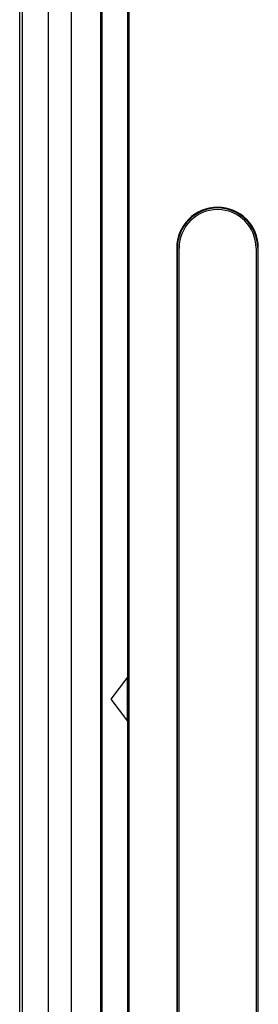
# Model space of a CAD drawing. Units: inches. Extents: x 0.3 to 16.7, y 0.1 to 10.9.
# Drawn here: x 3.1 to 3.4, y 5.2 to 6.3 of the extents above; entities that cross this region are included whole.
import ezdxf

# ---------------------------------------------------------------- set-up
doc = ezdxf.new("R2010")
doc.units = ezdxf.units.IN
doc.header["$MEASUREMENT"] = 0

msp = doc.modelspace()

# ---------------------------------------------------------------- linework, layer by layer
at = {"color": 7, "linetype": 'Continuous', "lineweight": 25}
for p, q in [((3.11075789, 4.3876261), (3.11075789, 6.51445411)), ((3.11412042, 4.3876261), (3.11412042, 6.51445411)), ((3.14509015, 4.3876261), (3.14509015, 6.51445411)), ((3.17275053, 4.3876261), (3.17275053, 6.51445411)), ((3.2073933, 4.3876261), (3.2073933, 6.51445411)), ((3.20762277, 4.3876261), (3.20762277, 6.51445411)), ((3.24078316, 4.52511103), (3.24078316, 6.5088311)), ((3.20912684, 4.3876261), (3.20912684, 6.5027001)), ((3.20912816, 4.3876261), (3.20912816, 6.5027001)), ((3.24101794, 6.50155509), (3.24101794, 4.3876261)), ((3.23931188, 6.37009716), (3.23931188, 5.55664077)), ((3.29813946, 6.06825989), (3.29813946, 4.84778745)), ((3.29813946, 6.06825989), (3.29888576, 6.06825989)), ((3.29888576, 4.84778745), (3.29888576, 6.06825989)), ((3.30085426, 4.84778745), (3.30085426, 6.06825989)), ((3.39271778, 6.06825989), (3.39271778, 4.84778745)), ((3.39543258, 6.06825989), (3.39468628, 6.06825989)), ((3.39468628, 6.06825989), (3.39468628, 4.84778745)), ((3.39543258, 4.84778745), (3.39543258, 6.06825989)), ((3.23931188, 5.55664077), (3.21962684, 5.53039405)), ((3.23931188, 5.50414733), (3.23931188, 5.55664077)), ((3.21962684, 5.53039405), (3.23931188, 5.50414733)), ((3.23931188, 5.50414733), (3.23931188, 4.69030713))]:
    msp.add_line(p, q, dxfattribs=at)
for radius in [0.04864656, 0.04790026, 0.04593176]:
    msp.add_arc((3.34678602, 6.06825989), radius, 0, 180, dxfattribs=at)

doc.saveas('drawing.dxf')
